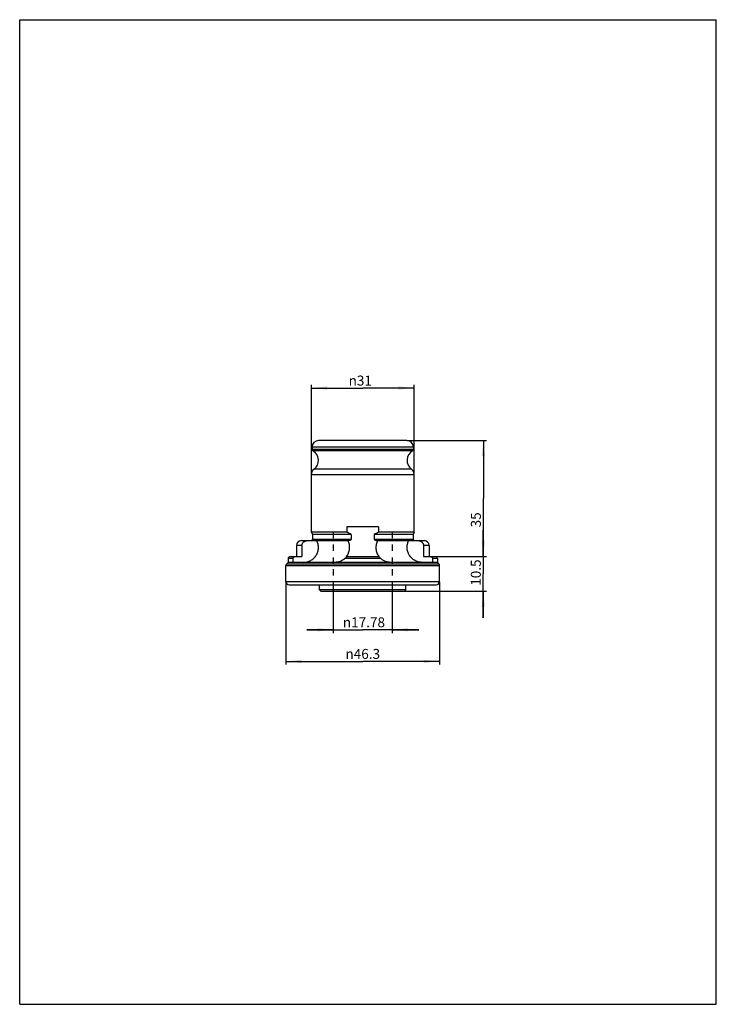
# Model space of a CAD drawing. Units: millimetres. Extents: x 0 to 210, y 0 to 297.
import ezdxf

# ---------------------------------------------------------------- set-up
doc = ezdxf.new("R2010")
doc.units = ezdxf.units.MM
doc.header["$LTSCALE"] = 19.36
doc.linetypes.add('HIDDEN', pattern=[0.2, 0.1, -0.1])
doc.layers.get('0').update_dxf_attribs({"linetype": 'CONTINUOUS'})
doc.layers.add('3_ALL_AXES', color=7, linetype='CONTINUOUS')
doc.layers.add('DEFAULT_2', color=8, linetype='HIDDEN')
doc.styles.get("Standard").update_dxf_attribs({"font": 'txt', "width": 1.2})
doc.styles.add('TEXTSTYLE_2', font='gdt', dxfattribs={"width": 1.2})
doc.dimstyles.new('DIMSTYLE_1', dxfattribs={"dimtxt": 3, "dimasz": 4.76, "dimexe": 1, "dimexo": 0.1, "dimgap": 0.75, "dimtad": 1, "dimdec": 3, "dimdsep": 46, "dimtxsty": 'STANDARD', "dimblk": '_FILLED', "dimblk1": '_FILLED', "dimblk2": '_FILLED', "dimcen": 0.09, "dimclrt": 7, "dimadec": 0, "dimazin": 0, "dimtp": 0.01, "dimtm": 0.01, "dimtfac": 1, "dimtdec": 3, "dimtofl": 0, "dimtmove": 0, "dimatfit": 3, "dimldrblk": '_FILLED', "dimfxl": 1, "dimtolj": 1, "dimarcsym": 0})

# ---------------------------------------------------------------- blocks, each defined once
blk = doc.blocks.new('_FILLED')
at = {"color": 0, "linetype": 'BYBLOCK'}
blk.add_solid([(0, 0), (-1, 0.105), (-1, -0.105)], dxfattribs=at)
blk = doc.blocks.new('*D0')
at = {"color": 7, "linetype": 'CONTINUOUS'}
for p, q in [((139.75, 135.07), (139.75, 143.07)), ((139.75, 143.07), (139.75, 129.82)), ((123.91, 135.07), (140.75, 135.07)), ((139.75, 116.57), (139.75, 129.82)), ((116.02, 124.57), (140.75, 124.57)), ((139.75, 124.57), (139.75, 116.57))]:
    blk.add_line(p, q, dxfattribs=at)
at = {"color": 7, "linetype": 'CONTINUOUS', "xscale": 4.76, "yscale": 4.76, "zscale": 4.76}
for p, rotation in [((139.75, 135.07), 270), ((139.75, 124.57), 90)]:
    blk.add_blockref('_FILLED', p, dxfattribs=dict(at, rotation=rotation))
at = {"color": 7, "linetype": 'CONTINUOUS', "insert": (136, 130.22), "char_height": 3, "width": 11.8929, "attachment_point": 2, "rotation": 90, "line_spacing_factor": 0.9}
blk.add_mtext('10.5', dxfattribs=at)
blk = doc.blocks.new('*D1')
at = {"color": 7, "linetype": 'CONTINUOUS'}
for p, q in [((116.82, 170.07), (140.77, 170.07)), ((139.77, 170.07), (139.77, 152.57)), ((139.77, 135.07), (139.77, 152.57)), ((125.42, 135.07), (140.77, 135.07))]:
    blk.add_line(p, q, dxfattribs=at)
at = {"color": 7, "linetype": 'CONTINUOUS', "xscale": 4.76, "yscale": 4.76, "zscale": 4.76}
for p, rotation in [((139.77, 170.07), 90), ((139.77, 135.07), 270)]:
    blk.add_blockref('_FILLED', p, dxfattribs=dict(at, rotation=rotation))
at = {"color": 7, "linetype": 'CONTINUOUS', "insert": (136.02, 146.13), "char_height": 3, "width": 6.4286, "attachment_point": 2, "rotation": 90, "line_spacing_factor": 0.9}
blk.add_mtext('35', dxfattribs=at)
blk = doc.blocks.new('*D2')
at = {"color": 7, "linetype": 'CONTINUOUS'}
for p, q in [((87.92, 159.9), (87.92, 186.89)), ((87.92, 185.89), (103.42, 185.89)), ((118.92, 185.89), (103.42, 185.89)), ((118.92, 159.9), (118.92, 186.89))]:
    blk.add_line(p, q, dxfattribs=at)
at = {"color": 7, "linetype": 'CONTINUOUS', "xscale": 4.76, "yscale": 4.76, "zscale": 4.76, "rotation": 180}
blk.add_blockref('_FILLED', (87.92, 185.89), dxfattribs=at)
at = {"color": 7, "linetype": 'CONTINUOUS', "xscale": 4.76, "yscale": 4.76, "zscale": 4.76}
blk.add_blockref('_FILLED', (118.92, 185.89), dxfattribs=at)
at = {"color": 7, "linetype": 'CONTINUOUS', "insert": (102.67, 189.64), "char_height": 3, "width": 11.7857, "attachment_point": 2, "line_spacing_factor": 0.9, "style": 'TEXTSTYLE_2'}
blk.add_mtext('{\\Fgdt;n}\\Ftxt;31', dxfattribs=at)
blk = doc.blocks.new('*D3')
at = {"color": 7, "linetype": 'CONTINUOUS'}
for p, q in [((94.53, 125.47), (94.53, 111.97)), ((112.31, 125.47), (112.31, 111.97)), ((94.53, 112.97), (86.53, 112.97)), ((86.53, 112.97), (103.42, 112.97)), ((120.31, 112.97), (103.42, 112.97)), ((112.31, 112.97), (120.31, 112.97))]:
    blk.add_line(p, q, dxfattribs=at)
at = {"color": 7, "linetype": 'CONTINUOUS', "xscale": 4.76, "yscale": 4.76, "zscale": 4.76}
blk.add_blockref('_FILLED', (94.53, 112.97), dxfattribs=at)
at = {"color": 7, "linetype": 'CONTINUOUS', "xscale": 4.76, "yscale": 4.76, "zscale": 4.76, "rotation": 180}
blk.add_blockref('_FILLED', (112.31, 112.97), dxfattribs=at)
at = {"color": 7, "linetype": 'CONTINUOUS', "insert": (103.77, 116.72), "char_height": 3, "width": 21.75, "attachment_point": 2, "line_spacing_factor": 0.9, "style": 'TEXTSTYLE_2'}
blk.add_mtext('{\\Fgdt;n}\\Ftxt;17.78', dxfattribs=at)
blk = doc.blocks.new('*D4')
at = {"color": 7, "linetype": 'CONTINUOUS'}
for p, q in [((80.27, 127.47), (80.27, 102.45)), ((126.57, 127.47), (126.57, 102.45)), ((80.27, 103.45), (103.42, 103.45)), ((126.57, 103.45), (103.42, 103.45))]:
    blk.add_line(p, q, dxfattribs=at)
at = {"color": 7, "linetype": 'CONTINUOUS', "xscale": 4.76, "yscale": 4.76, "zscale": 4.76, "rotation": 180}
blk.add_blockref('_FILLED', (80.27, 103.45), dxfattribs=at)
at = {"color": 7, "linetype": 'CONTINUOUS', "xscale": 4.76, "yscale": 4.76, "zscale": 4.76}
blk.add_blockref('_FILLED', (126.57, 103.45), dxfattribs=at)
at = {"color": 7, "linetype": 'CONTINUOUS', "insert": (103.42, 107.2), "char_height": 3, "width": 18.8571, "attachment_point": 2, "line_spacing_factor": 0.9, "style": 'TEXTSTYLE_2'}
blk.add_mtext('{\\Fgdt;n}\\Ftxt;46.3', dxfattribs=at)

msp = doc.modelspace()

# ---------------------------------------------------------------- linework, layer by layer
at = {"color": 7, "linetype": 'CONTINUOUS'}
for p, q in [((0, 0), (0, 297)), ((0, 297), (210, 297)), ((210, 0), (210, 297)), ((98.656, 144.0668), (98.656, 142.3668)), ((108.1822, 144.0668), (98.656, 144.0668)), ((108.1822, 144.0668), (108.1822, 142.3668)), ((84.9192, 139.8668), (96.7531, 139.8668)), ((98.656, 142.3668), (87.9191, 142.3668)), ((99.9608, 141.7606), (88.2691, 141.7606)), ((88.2691, 140.2668), (99.9608, 140.2668)), ((99.9608, 141.7606), (99.9608, 140.2668)), ((118.5691, 141.7606), (106.8774, 141.7606)), ((106.8774, 141.7606), (106.8774, 140.2668)), ((106.8774, 140.2668), (118.5691, 140.2668)), ((118.9191, 142.3668), (108.1822, 142.3668)), ((110.0851, 139.8668), (121.9191, 139.8668)), ((85.0888, 138.3668), (83.4191, 138.3668)), ((85.0888, 138.3668), (85.0888, 135.0668)), ((123.4191, 138.3668), (121.7494, 138.3668)), ((121.7494, 138.3668), (121.7494, 135.0668)), ((82.3894, 134.4668), (80.9191, 134.4668)), ((81.5202, 135.0668), (85.0888, 135.0668)), ((82.3894, 134.4668), (82.3894, 133.3168)), ((108.8155, 134.4668), (98.0227, 134.4668)), ((98.5201, 135.0668), (108.3181, 135.0668)), ((121.7494, 135.0668), (125.3191, 135.0668)), ((125.9191, 134.4668), (124.4488, 134.4668)), ((124.4488, 134.4668), (124.4488, 133.3168)), ((80.2691, 127.5668), (80.2691, 132.3354)), ((80.2691, 132.3354), (126.5691, 132.3354)), ((80.5034, 132.9011), (80.9191, 133.3168)), ((80.5034, 132.9011), (126.3348, 132.9011)), ((125.9191, 133.3168), (80.9191, 133.3168)), ((126.3348, 132.9011), (125.9191, 133.3168)), ((126.5691, 127.5668), (126.5691, 132.3354)), ((80.2691, 127.5668), (126.5691, 127.5668)), ((81.2691, 126.5668), (125.5691, 126.5668)), ((90.4191, 125.0668), (90.4191, 126.5668)), ((90.4191, 125.0668), (90.9191, 124.5668)), ((116.4191, 125.0668), (90.4191, 125.0668)), ((116.4191, 125.0668), (115.9191, 124.5668)), ((116.4191, 125.0668), (116.4191, 126.5668)), ((115.9191, 124.5668), (90.9191, 124.5668)), ((0, 0), (210, 0))]:
    msp.add_line(p, q, dxfattribs=at)
for centre, radius, start, end in [((84.9191, 138.3668), 1.5, 90, 180), ((87.8691, 140.2668), 0.4, 270, 360), ((96.7569, 237.2216), 97.3548, 269.997755, 271.292269), ((110.0514, 234.5696), 94.7028, 268.689605, 270.020371), ((118.9691, 140.2668), 0.4, 180, 270), ((121.9191, 138.3668), 1.5, 0, 90), ((81.5191, 134.4668), 0.6, 90, 180), ((94.973, 137.8488), 4.554, 312.042111, 322.345417), ((94.8921, 137.8667), 4.5828, 322.340338, 322.750902), ((111.853, 137.8376), 4.5375, 217.635838, 227.976634), ((111.9461, 137.8667), 4.5828, 217.249094, 217.659662), ((125.3191, 134.4668), 0.6, 0, 90), ((81.0691, 132.3354), 0.8, 135, 180), ((125.7691, 132.3354), 0.8, 0, 45), ((81.2691, 127.5668), 1, 180, 270), ((125.5691, 127.5668), 1, 270, 360)]:
    msp.add_arc(centre, radius, start, end, dxfattribs=at)
for points, knots in [([(85.0888, 138.3668), (85.0888, 138.4698), (85.1122, 138.6766), (85.2149, 138.9706), (85.3783, 139.2357), (85.6627, 139.5361), (86.1191, 139.7977), (86.533, 139.8668), (86.7383, 139.8668)], [0, 0, 0, 0, 0.1252447, 0.25049121, 0.37573915, 0.50098537, 0.7504015, 1, 1, 1, 1]), ([(85.5535, 133.3168), (85.9357, 133.3168), (86.7032, 133.4179), (87.5997, 133.778), (88.2439, 134.1939), (88.828, 134.6908), (89.4324, 135.445), (89.9098, 136.5012), (90.0965, 137.645), (90.0118, 138.6079), (89.7995, 139.3447), (89.6457, 139.6966), (89.5581, 139.8668)], [0, 0, 0, 0, 0.12496655, 0.24992947, 0.31247654, 0.37503749, 0.50003601, 0.62494558, 0.74988071, 0.87486254, 0.9374222, 1, 1, 1, 1]), ([(98.5401, 135.0929), (98.7957, 135.429), (99.1121, 135.9909), (99.3599, 136.8015), (99.4573, 137.4311), (99.4667, 138.0681), (99.3878, 138.7002), (99.2205, 139.3147), (99.0505, 139.704), (98.9525, 139.8916)], [0, 0, 0, 0, 0.24959978, 0.3746032, 0.49968859, 0.62483944, 0.74994553, 0.87495753, 1, 1, 1, 1]), ([(98.9525, 139.8916), (99.0452, 139.9015), (99.2301, 139.9272), (99.4584, 139.9757), (99.6372, 140.0288), (99.7463, 140.0705), (99.8298, 140.1123), (99.8887, 140.1504), (99.9409, 140.1974), (99.9608, 140.2435), (99.9608, 140.2668)], [0, 0, 0, 0, 0.25005273, 0.50007506, 0.62510854, 0.75011755, 0.81264457, 0.87516603, 0.93763534, 1, 1, 1, 1]), ([(106.8774, 140.2668), (106.8774, 140.2436), (106.8972, 140.1975), (106.9493, 140.1505), (107.0082, 140.1124), (107.0917, 140.0706), (107.2008, 140.0289), (107.3797, 139.9757), (107.6081, 139.9272), (107.7929, 139.9015), (107.8857, 139.8916)], [0, 0, 0, 0, 0.06216592, 0.12464993, 0.18717626, 0.24971949, 0.37475491, 0.49981452, 0.74989221, 1, 1, 1, 1]), ([(107.8857, 139.8916), (107.7877, 139.704), (107.6177, 139.3147), (107.4504, 138.7002), (107.3715, 138.0681), (107.3808, 137.4311), (107.4783, 136.8015), (107.7261, 135.9909), (108.0425, 135.429), (108.2981, 135.0929)], [0, 0, 0, 0, 0.12504247, 0.25005447, 0.37516056, 0.50031141, 0.6253968, 0.75040022, 1, 1, 1, 1]), ([(121.2847, 133.3168), (120.9024, 133.3168), (120.135, 133.4179), (119.2385, 133.778), (118.5943, 134.1939), (118.0102, 134.6908), (117.4058, 135.445), (116.9284, 136.5012), (116.7417, 137.645), (116.8264, 138.6079), (117.0387, 139.3447), (117.1925, 139.6966), (117.2801, 139.8668)], [0, 0, 0, 0, 0.12496655, 0.24992947, 0.31247654, 0.37503749, 0.50003601, 0.62494558, 0.74988071, 0.87486254, 0.9374222, 1, 1, 1, 1]), ([(120.0999, 139.8668), (120.3052, 139.8668), (120.7191, 139.7977), (121.1755, 139.5361), (121.4599, 139.2357), (121.6233, 138.9706), (121.726, 138.6766), (121.7494, 138.4698), (121.7494, 138.3668)], [0, 0, 0, 0, 0.24960042, 0.49901822, 0.62426415, 0.74951107, 0.87475603, 1, 1, 1, 1]), ([(82.3894, 134.4668), (82.3894, 134.5477), (82.4169, 134.6711), (82.5004, 134.811), (82.6103, 134.9316), (82.7884, 135.0381), (82.9517, 135.0668), (83.0326, 135.0668)], [0, 0, 0, 0, 0.24963983, 0.37505174, 0.50047485, 0.75017234, 1, 1, 1, 1]), ([(98.0227, 134.4668), (97.8149, 134.2797), (97.3654, 133.9465), (96.616, 133.5853), (95.8266, 133.3666), (95.2864, 133.3168), (95.0191, 133.3168)], [0, 0, 0, 0, 0.25541143, 0.50754528, 0.75581067, 1, 1, 1, 1]), ([(111.8191, 133.3168), (111.5518, 133.3168), (111.0116, 133.3666), (110.2222, 133.5853), (109.4728, 133.9464), (109.0233, 134.2797), (108.8155, 134.4668)], [0, 0, 0, 0, 0.24418208, 0.49244021, 0.74456983, 1, 1, 1, 1]), ([(123.8056, 135.0668), (123.8865, 135.0668), (124.0498, 135.0381), (124.2279, 134.9316), (124.3378, 134.811), (124.4213, 134.6711), (124.4488, 134.5477), (124.4488, 134.4668)], [0, 0, 0, 0, 0.24982789, 0.49952553, 0.62494864, 0.75036045, 1, 1, 1, 1])]:
    msp.add_open_spline(points, degree=3, knots=knots, dxfattribs=at)
for points in [[(99.9608, 141.7606), (99.5148, 141.9369), (99.0793, 142.1415), (98.656, 142.3668)], [(108.1822, 142.3668), (107.7589, 142.1415), (107.3234, 141.9369), (106.8774, 141.7606)]]:
    msp.add_open_spline(points, degree=3, dxfattribs=at)
at = {"layer": '3_ALL_AXES', "color": 7, "linetype": 'CONTINUOUS'}
for p, q in [((116.7191, 170.0668), (90.1191, 170.0668)), ((88.1191, 168.0668), (88.1191, 167.3861)), ((118.7191, 168.0668), (88.1191, 168.0668)), ((118.7191, 167.3861), (88.1191, 167.3861)), ((118.4625, 166.9493), (88.3757, 166.9493)), ((118.7191, 168.0668), (118.7191, 167.3861)), ((118.1078, 161.4129), (88.7304, 161.4129)), ((87.9191, 142.3668), (87.9191, 159.8045)), ((87.9191, 159.8045), (118.9191, 159.8045)), ((118.9191, 142.3668), (118.9191, 159.8045)), ((87.9191, 142.3668), (88.2691, 141.7606)), ((88.2691, 141.7606), (88.2691, 140.2668)), ((118.9191, 142.3668), (118.5691, 141.7606)), ((118.5691, 141.7606), (118.5691, 140.2668)), ((83.4191, 138.3668), (83.4191, 135.0668)), ((123.4191, 138.3668), (123.4191, 135.0668)), ((80.9191, 134.4668), (80.9191, 133.3168)), ((125.9191, 134.4668), (125.9191, 133.3168))]:
    msp.add_line(p, q, dxfattribs=at)
for centre, radius, start, end in [((90.1191, 168.0668), 2, 90, 180), ((116.7191, 168.0668), 2, 0, 90), ((88.6191, 167.3861), 0.5, 180, 240.866767), ((86.7691, 164.0668), 3.3, 306.46557, 60.866767), ((120.0691, 164.0668), 3.3, 119.133233, 233.53443), ((118.2191, 167.3861), 0.5, 299.133233, 360), ((89.9191, 159.8045), 2, 126.46557, 180), ((116.9191, 159.8045), 2, 0, 53.53443)]:
    msp.add_arc(centre, radius, start, end, dxfattribs=at)
at = {"layer": 'DEFAULT_2', "color": 8, "linetype": 'HIDDEN'}
for p, q in [((94.5291, 142.5668), (94.5291, 133.0745)), ((112.3091, 142.5668), (112.3091, 133.0745)), ((94.5291, 131.2806), (94.5291, 125.5668)), ((112.3091, 131.2806), (112.3091, 125.5668))]:
    msp.add_line(p, q, dxfattribs=at)

# ---------------------------------------------------------------- dimensions: what is measured, and where the dimension line sits
at = {"color": 7, "linetype": 'CONTINUOUS'}
dim = msp.add_linear_dim(base=(87.9191, 185.8875), p1=(118.9191, 159.8045), p2=(87.9191, 159.8045), angle=180, text='%%c<>', dimstyle='DIMSTYLE_1', dxfattribs=at)
dim.commit()
dim.dimension.update_dxf_attribs({"geometry": '*D2', "text_midpoint": (102.6669, 185.8875), "dimtype": 160})
for base, p1, p2, angle, picture, middle in [((139.7726, 135.0668), (116.7191, 170.0668), (125.3191, 135.0668), 270, '*D1', (139.7726, 145.7035)), ((139.7536, 135.0668), (115.9191, 124.5668), (123.8056, 135.0668), 90, '*D0', (139.7536, 129.7952))]:
    dim = msp.add_linear_dim(base=base, p1=p1, p2=p2, angle=angle, dimstyle='DIMSTYLE_1', dxfattribs=at)
    dim.commit()
    dim.dimension.update_dxf_attribs({"geometry": picture, "text_midpoint": middle, "dimtype": 160})
for base, p1, p2, picture, middle in [((126.5691, 103.4479), (80.2691, 127.5668), (126.5691, 127.5668), '*D4', (103.4191, 103.4479)), ((112.3091, 112.9729), (94.5291, 125.5668), (112.3091, 125.5668), '*D3', (103.7734, 112.9729))]:
    dim = msp.add_linear_dim(base=base, p1=p1, p2=p2, text='%%c<>', dimstyle='DIMSTYLE_1', dxfattribs=at)
    dim.commit()
    dim.dimension.update_dxf_attribs({"geometry": picture, "text_midpoint": middle, "dimtype": 160})

doc.saveas('drawing.dxf')
